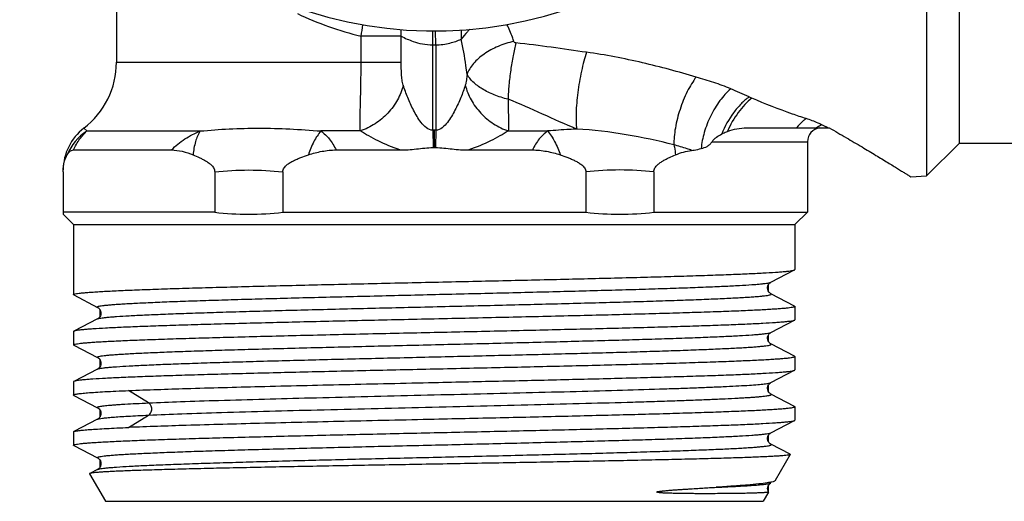
# Model space of a CAD drawing. Units: millimetres. Extents: x 0 to 297, y 0 to 210.
# Drawn here: x 67 to 103, y 27 to 44 of the extents above; entities that cross this region are included whole.
import ezdxf

# ---------------------------------------------------------------- set-up
doc = ezdxf.new("R2010")
doc.units = ezdxf.units.MM
doc.header["$LTSCALE"] = 16.335
doc.layers.get('0').update_dxf_attribs({"linetype": 'CONTINUOUS'})
for name, color, linetype in [('G3-4', 7, 'CONTINUOUS'), ('G3-4_2', 7, 'CONTINUOUS'), ('GEWINDE', 7, 'CONTINUOUS'), ('KOSMETIK', 7, 'CONTINUOUS')]:
    doc.layers.add(name, color=color, linetype=linetype)

msp = doc.modelspace()

# ---------------------------------------------------------------- linework, layer by layer
at = {"color": 7, "linetype": 'Continuous'}
for p, q in [((70.753, 45.587), (70.753, 42.946)), ((99.491, 38.806), (100.064, 38.836))]:
    msp.add_line(p, q, dxfattribs=at)
at = {"color": 9, "linetype": 'Continuous'}
for p, q in [((79.604, 42.946), (79.604, 43.89)), ((81.055, 43.89), (79.604, 43.89)), ((81.055, 42.946), (81.055, 43.89)), ((82.203, 43.575), (82.204, 44.076)), ((82.303, 43.575), (82.301, 44.076)), ((82.203, 40.487), (82.203, 43.575)), ((82.303, 43.575), (82.303, 40.487)), ((70.753, 42.946), (81.055, 42.946)), ((69.574, 40.562), (69.684, 40.461)), ((69.684, 40.461), (73.784, 40.461)), ((79.575, 40.461), (78.153, 40.461)), ((84.93, 40.461), (86.353, 40.461))]:
    msp.add_line(p, q, dxfattribs=at)
for centre, radius, start, end in [((82.39, 55.408), 11.85, 244.5657, 256.4013), ((71.167, 45.527), 8.594, 349.0202, 351.8175), ((78.966, 43.926), 2.09, 359.0178, 5.5868), ((85.73, 43.972), 2.508, 176.8275, 184.3576), ((82.253, 59.075), 15.5, 269.8152, 270.1848), ((86.892, 27.261), 15.934, 64.9263, 67.5521), ((95.14, 44.89), 3.53, 244.9289, 246.7339), ((82.25, 32.489), 7.999, 89.9781, 90.3362), ((82.256, 32.37), 8.117, 89.6664, 90.0193)]:
    msp.add_arc(centre, radius, start, end, dxfattribs=at)
at = {"color": 7, "linetype": 'Continuous'}
for centre, radius, start, end in [((67.753, 42.946), 3, 307.3832, 360), ((70.728, 39.052), 1.9, 127.3832, 180)]:
    msp.add_arc(centre, radius, start, end, dxfattribs=at)
at = {"color": 9, "linetype": 'Continuous'}
for points, knots in [([(85.133, 43.695), (85.116, 43.747), (85.044, 43.957), (84.957, 44.162), (84.883, 44.312)], [0, 0, 0, 0, 0.245069, 1, 1, 1, 1]), ([(81.055, 43.89), (81.193, 43.815), (81.443, 43.703), (81.831, 43.6), (82.075, 43.576), (82.203, 43.575)], [0, 0, 0, 0, 0.390962, 0.680228, 1, 1, 1, 1]), ([(83.538, 44.135), (83.508, 44.106), (83.398, 43.996), (83.296, 43.876), (83.229, 43.781)], [0, 0, 0, 0, 0.261624, 1, 1, 1, 1]), ([(82.303, 43.575), (82.477, 43.577), (82.796, 43.618), (83.097, 43.723), (83.229, 43.781)], [0, 0, 0, 0, 0.54766, 1, 1, 1, 1]), ([(83.437, 42.506), (83.425, 42.613), (83.373, 43.04), (83.299, 43.465), (83.229, 43.781)], [0, 0, 0, 0, 0.248667, 1, 1, 1, 1]), ([(85.133, 43.695), (84.938, 43.655), (84.562, 43.54), (84.062, 43.27), (83.669, 42.93), (83.49, 42.651), (83.437, 42.51)], [0, 0, 0, 0, 0.278289, 0.546195, 0.789372, 1, 1, 1, 1]), ([(85.205, 43.647), (85.166, 43.494), (85.095, 43.167), (85.012, 42.657), (84.951, 42.132), (84.927, 41.78), (84.92, 41.609)], [0, 0, 0, 0, 0.230175, 0.487282, 0.750894, 1, 1, 1, 1]), ([(85.205, 43.647), (85.189, 43.649), (85.158, 43.656), (85.137, 43.682), (85.133, 43.695)], [0, 0, 0, 0, 0.535755, 1, 1, 1, 1]), ([(87.762, 43.306), (87.337, 43.364), (86.486, 43.49), (85.633, 43.601), (85.205, 43.647)], [0, 0, 0, 0, 0.499247, 1, 1, 1, 1]), ([(87.762, 43.306), (87.727, 43.201), (87.66, 42.975), (87.544, 42.491), (87.437, 41.865), (87.382, 41.25), (87.379, 40.81), (87.393, 40.618), (87.405, 40.532)], [0, 0, 0, 0, 0.118532, 0.250279, 0.53073, 0.794982, 0.907247, 1, 1, 1, 1]), ([(91.728, 42.411), (91.084, 42.598), (89.776, 42.957), (88.442, 43.213), (87.762, 43.306)], [0, 0, 0, 0, 0.494041, 1, 1, 1, 1]), ([(79.575, 40.461), (79.568, 40.619), (79.57, 40.977), (79.585, 41.562), (79.6, 42.232), (79.604, 42.703), (79.604, 42.946)], [0, 0, 0, 0, 0.191137, 0.431503, 0.706735, 1, 1, 1, 1]), ([(81.13, 42.117), (81.11, 42.18), (81.086, 42.313), (81.06, 42.59), (81.055, 42.803), (81.055, 42.946)], [0, 0, 0, 0, 0.235152, 0.48512, 1, 1, 1, 1]), ([(83.437, 42.506), (83.432, 42.439), (83.422, 42.339), (83.4, 42.209), (83.386, 42.147), (83.376, 42.117)], [0, 0, 0, 0, 0.514395, 0.763022, 1, 1, 1, 1]), ([(84.92, 41.609), (84.751, 41.649), (84.429, 41.749), (84, 41.959), (83.661, 42.208), (83.493, 42.408), (83.437, 42.51)], [0, 0, 0, 0, 0.294075, 0.566079, 0.803819, 1, 1, 1, 1]), ([(91.728, 42.412), (91.668, 42.334), (91.554, 42.162), (91.343, 41.778), (91.129, 41.247), (90.987, 40.693), (90.929, 40.261), (90.921, 40.057), (90.923, 39.96)], [0, 0, 0, 0, 0.112335, 0.235854, 0.501534, 0.766403, 0.888949, 1, 1, 1, 1]), ([(92.976, 41.987), (92.776, 42.07), (92.362, 42.22), (91.942, 42.349), (91.728, 42.411)], [0, 0, 0, 0, 0.493227, 1, 1, 1, 1]), ([(81.13, 42.117), (81.086, 41.933), (80.94, 41.569), (80.647, 41.172), (80.356, 40.897), (80.034, 40.658), (79.763, 40.525), (79.575, 40.461)], [0, 0, 0, 0, 0.240255, 0.492107, 0.620348, 0.748528, 1, 1, 1, 1]), ([(82.203, 40.487), (82.031, 40.484), (81.81, 40.705), (81.627, 40.984), (81.501, 41.211), (81.392, 41.438), (81.262, 41.738), (81.178, 41.966), (81.13, 42.117)], [0, 0, 0, 0, 0.255801, 0.385157, 0.512934, 0.638867, 0.762522, 1, 1, 1, 1]), ([(83.376, 42.117), (83.328, 41.966), (83.244, 41.738), (83.114, 41.438), (83.004, 41.211), (82.878, 40.984), (82.695, 40.705), (82.474, 40.484), (82.303, 40.487)], [0, 0, 0, 0, 0.237523, 0.361189, 0.487129, 0.614917, 0.744281, 1, 1, 1, 1]), ([(83.376, 42.117), (83.419, 41.933), (83.565, 41.569), (83.858, 41.172), (84.15, 40.897), (84.471, 40.658), (84.743, 40.525), (84.93, 40.461)], [0, 0, 0, 0, 0.240256, 0.492108, 0.620349, 0.748528, 1, 1, 1, 1]), ([(84.92, 41.609), (84.925, 41.396), (84.934, 41.091), (84.937, 40.708), (84.934, 40.539), (84.93, 40.461)], [0, 0, 0, 0, 0.55873, 0.796, 1, 1, 1, 1]), ([(87.405, 40.532), (86.987, 40.7), (86.166, 41.075), (85.343, 41.449), (84.92, 41.609)], [0, 0, 0, 0, 0.499009, 1, 1, 1, 1]), ([(95.707, 40.908), (95.54, 40.961), (94.878, 41.184), (94.227, 41.441), (93.746, 41.647)], [0, 0, 0, 0, 0.250505, 1, 1, 1, 1]), ([(96.272, 40.685), (96.228, 40.706), (96.044, 40.79), (95.854, 40.86), (95.707, 40.908)], [0, 0, 0, 0, 0.239287, 1, 1, 1, 1]), ([(73.784, 40.461), (74.133, 40.493), (74.843, 40.545), (75.923, 40.571), (77.03, 40.543), (77.776, 40.492), (78.153, 40.461)], [0, 0, 0, 0, 0.240468, 0.487453, 0.740802, 1, 1, 1, 1]), ([(87.405, 40.532), (87.317, 40.527), (86.967, 40.508), (86.616, 40.483), (86.353, 40.461)], [0, 0, 0, 0, 0.24815, 1, 1, 1, 1]), ([(90.923, 39.96), (90.352, 40.102), (89.19, 40.359), (88.005, 40.498), (87.405, 40.532)], [0, 0, 0, 0, 0.494343, 1, 1, 1, 1])]:
    msp.add_open_spline(points, degree=3, knots=knots, dxfattribs=at)
at = {"layer": 'G3-4', "color": 7, "linetype": 'Continuous'}
for p, q in [((101.253, 40.025), (101.253, 66.125)), ((100.064, 62.577), (100.064, 38.836)), ((100.064, 38.836), (101.253, 40.025)), ((101.253, 40.025), (103.753, 40.025))]:
    msp.add_line(p, q, dxfattribs=at)
at = {"layer": 'G3-4_2', "color": 9, "linetype": 'Continuous'}
for p, q in [((82.203, 40.487), (82.207, 39.863)), ((82.253, 40.487), (82.253, 39.863)), ((82.303, 40.487), (82.299, 39.863)), ((92.301, 40.075), (95.753, 40.075))]:
    msp.add_line(p, q, dxfattribs=at)
at = {"layer": 'G3-4_2', "color": 7, "linetype": 'Continuous'}
for p, q in [((93.553, 40.575), (96.543, 40.575)), ((95.753, 40.075), (95.753, 37.525)), ((69.199, 39.775), (72.746, 39.775)), ((78.703, 39.775), (81.004, 39.775)), ((83.501, 39.775), (85.803, 39.775)), ((68.828, 38.987), (68.828, 37.45)), ((74.31, 38.987), (74.31, 37.525)), ((76.771, 38.987), (76.771, 37.525)), ((87.735, 38.987), (87.735, 37.525)), ((90.196, 38.987), (90.196, 37.525)), ((68.82, 37.458), (69.203, 37.075)), ((74.31, 37.525), (68.828, 37.525)), ((76.771, 37.525), (87.735, 37.525)), ((90.196, 37.525), (95.753, 37.525)), ((95.753, 37.525), (95.303, 37.075)), ((69.203, 37.075), (69.203, 34.545)), ((69.203, 37.075), (95.303, 37.075)), ((95.303, 37.075), (95.303, 35.452)), ((95.303, 34.117), (95.303, 33.638)), ((69.203, 33.21), (69.203, 32.731)), ((95.303, 32.303), (95.303, 31.824)), ((69.203, 31.396), (69.203, 30.917)), ((95.303, 30.489), (95.303, 30.01)), ((69.203, 29.582), (69.203, 29.103)), ((95.129, 28.766), (94.584, 27.822)), ((69.779, 28.068), (70.353, 27.075)), ((70.353, 27.075), (94.153, 27.075)), ((94.344, 27.407), (94.153, 27.075))]:
    msp.add_line(p, q, dxfattribs=at)
at = {"layer": 'G3-4_2', "color": 9, "linetype": 'Continuous'}
for centre, radius, start, end in [((90.331, 28.235), 13.795, 63.6179, 64.4888), ((70.713, 38.879), 1.887, 123.0436, 157.5381), ((90.383, 28.341), 13.677, 63.4456, 63.6178)]:
    msp.add_arc(centre, radius, start, end, dxfattribs=at)
at = {"layer": 'G3-4_2', "color": 7, "linetype": 'Continuous'}
for centre, radius, start, end in [((96.253, 40.075), 0.5, 96, 180), ((82.257, 50.981), 11.118, 269.7391, 269.9768), ((82.249, 50.904), 11.042, 270.0224, 270.2616), ((75.54, 47.585), 10.135, 263.0256, 276.9744), ((88.965, 47.585), 10.135, 263.0256, 276.9744)]:
    msp.add_arc(centre, radius, start, end, dxfattribs=at)
at = {"layer": 'G3-4_2', "color": 9, "linetype": 'Continuous'}
for points, knots in [([(92.976, 41.987), (92.831, 41.86), (92.56, 41.553), (92.239, 41.018), (92.007, 40.432), (91.924, 40.024), (91.908, 39.826)], [0, 0, 0, 0, 0.235225, 0.495206, 0.75772, 1, 1, 1, 1]), ([(93.644, 41.693), (93.539, 41.617), (93.336, 41.439), (92.973, 41.009), (92.761, 40.626), (92.654, 40.354)], [0, 0, 0, 0, 0.230328, 0.47973, 1, 1, 1, 1]), ([(93.746, 41.647), (93.655, 41.578), (93.478, 41.416), (93.156, 41.029), (92.963, 40.688), (92.859, 40.446)], [0, 0, 0, 0, 0.228321, 0.475944, 1, 1, 1, 1]), ([(95.703, 40.909), (95.673, 40.886), (95.549, 40.786), (95.439, 40.669), (95.362, 40.575)], [0, 0, 0, 0, 0.235098, 1, 1, 1, 1]), ([(96.271, 40.686), (96.255, 40.678), (96.189, 40.644), (96.125, 40.606), (96.078, 40.575)], [0, 0, 0, 0, 0.24524, 1, 1, 1, 1]), ([(69.199, 39.775), (69.263, 39.914), (69.406, 40.159), (69.591, 40.374), (69.684, 40.461)], [0, 0, 0, 0, 0.544813, 1, 1, 1, 1]), ([(72.746, 39.775), (72.819, 39.849), (72.973, 39.991), (73.31, 40.238), (73.592, 40.381), (73.784, 40.461)], [0, 0, 0, 0, 0.250242, 0.500493, 1, 1, 1, 1]), ([(73.784, 40.461), (73.709, 40.346), (73.592, 40.062), (73.541, 39.763), (73.526, 39.6)], [0, 0, 0, 0, 0.455924, 1, 1, 1, 1]), ([(78.153, 40.461), (78.052, 40.347), (77.873, 40.07), (77.75, 39.766), (77.696, 39.6)], [0, 0, 0, 0, 0.464556, 1, 1, 1, 1]), ([(78.153, 40.461), (78.264, 40.378), (78.422, 40.228), (78.591, 39.985), (78.666, 39.847), (78.703, 39.775)], [0, 0, 0, 0, 0.470196, 0.725879, 1, 1, 1, 1]), ([(81.004, 39.775), (80.737, 39.867), (80.358, 40.03), (79.889, 40.275), (79.675, 40.399), (79.575, 40.461)], [0, 0, 0, 0, 0.533611, 0.778185, 1, 1, 1, 1]), ([(84.93, 40.461), (84.831, 40.399), (84.617, 40.275), (84.148, 40.03), (83.768, 39.867), (83.501, 39.775)], [0, 0, 0, 0, 0.221862, 0.466419, 1, 1, 1, 1]), ([(86.353, 40.461), (86.241, 40.378), (86.084, 40.228), (85.914, 39.985), (85.839, 39.847), (85.802, 39.775)], [0, 0, 0, 0, 0.470196, 0.725879, 1, 1, 1, 1]), ([(86.353, 40.461), (86.453, 40.347), (86.633, 40.07), (86.756, 39.766), (86.81, 39.6)], [0, 0, 0, 0, 0.464556, 1, 1, 1, 1]), ([(91.561, 39.761), (91.509, 39.781), (91.299, 39.856), (91.085, 39.918), (90.923, 39.96)], [0, 0, 0, 0, 0.248683, 1, 1, 1, 1]), ([(90.923, 39.96), (90.929, 39.931), (90.955, 39.813), (90.971, 39.692), (90.98, 39.6)], [0, 0, 0, 0, 0.240797, 1, 1, 1, 1]), ([(74.31, 38.987), (74.718, 39.029), (75.54, 39.075), (76.362, 39.029), (76.771, 38.987)], [0, 0, 0, 0, 0.499994, 1, 1, 1, 1]), ([(90.196, 38.987), (89.787, 39.029), (88.965, 39.075), (88.143, 39.029), (87.735, 38.987)], [0, 0, 0, 0, 0.499994, 1, 1, 1, 1])]:
    msp.add_open_spline(points, degree=3, knots=knots, dxfattribs=at)
at = {"layer": 'G3-4_2', "color": 7, "linetype": 'Continuous'}
for points, knots in [([(92.301, 40.075), (92.321, 40.108), (92.371, 40.165), (92.488, 40.261), (92.586, 40.32), (92.654, 40.354)], [0, 0, 0, 0, 0.249759, 0.498271, 1, 1, 1, 1]), ([(92.654, 40.354), (92.67, 40.363), (92.738, 40.396), (92.806, 40.426), (92.859, 40.446)], [0, 0, 0, 0, 0.247033, 1, 1, 1, 1]), ([(96.543, 40.575), (96.751, 40.457), (97.147, 40.228), (97.71, 39.896), (98.21, 39.595), (98.584, 39.368), (98.845, 39.208), (99.009, 39.106), (99.151, 39.018), (99.269, 38.945), (99.362, 38.888), (99.423, 38.849), (99.459, 38.827), (99.475, 38.816), (99.486, 38.81), (99.49, 38.807), (99.491, 38.806)], [0, 0, 0, 0, 0.208168, 0.399295, 0.570219, 0.717492, 0.781136, 0.837491, 0.886088, 0.92652, 0.958415, 0.981421, 0.989522, 0.995331, 0.99883, 1, 1, 1, 1]), ([(91.913, 39.827), (91.986, 39.844), (92.096, 39.882), (92.226, 39.973), (92.279, 40.038), (92.301, 40.075)], [0, 0, 0, 0, 0.4761, 0.726501, 1, 1, 1, 1]), ([(68.828, 38.987), (68.828, 39.121), (68.85, 39.335), (68.931, 39.533), (68.969, 39.6)], [0, 0, 0, 0, 0.634874, 1, 1, 1, 1]), ([(68.969, 39.6), (68.984, 39.625), (69.014, 39.671), (69.069, 39.727), (69.13, 39.765), (69.176, 39.775), (69.199, 39.775)], [0, 0, 0, 0, 0.287758, 0.54437, 0.777041, 1, 1, 1, 1]), ([(72.746, 39.775), (72.876, 39.775), (73.144, 39.736), (73.399, 39.652), (73.526, 39.6)], [0, 0, 0, 0, 0.486656, 1, 1, 1, 1]), ([(73.526, 39.6), (73.601, 39.57), (73.713, 39.521), (73.86, 39.448), (73.971, 39.387), (74.079, 39.318), (74.165, 39.25), (74.228, 39.186), (74.27, 39.129), (74.302, 39.062), (74.31, 39.012), (74.31, 38.987)], [0, 0, 0, 0, 0.233711, 0.352901, 0.473917, 0.597212, 0.723802, 0.789094, 0.856541, 0.926923, 1, 1, 1, 1]), ([(76.771, 38.987), (76.771, 39.013), (76.781, 39.063), (76.816, 39.13), (76.864, 39.186), (76.936, 39.251), (77.036, 39.319), (77.162, 39.388), (77.292, 39.449), (77.469, 39.522), (77.605, 39.57), (77.696, 39.6)], [0, 0, 0, 0, 0.065703, 0.130308, 0.193759, 0.256416, 0.380607, 0.504294, 0.627921, 0.75169, 1, 1, 1, 1]), ([(77.696, 39.6), (77.858, 39.653), (78.19, 39.739), (78.532, 39.775), (78.703, 39.775)], [0, 0, 0, 0, 0.497639, 1, 1, 1, 1]), ([(81.004, 39.775), (81.105, 39.775), (81.306, 39.781), (81.606, 39.81), (81.905, 39.848), (82.106, 39.863), (82.207, 39.863)], [0, 0, 0, 0, 0.249566, 0.499424, 0.749705, 1, 1, 1, 1]), ([(82.299, 39.863), (82.4, 39.863), (82.601, 39.848), (82.9, 39.81), (83.2, 39.781), (83.401, 39.775), (83.501, 39.775)], [0, 0, 0, 0, 0.250295, 0.500577, 0.750434, 1, 1, 1, 1]), ([(85.803, 39.775), (85.974, 39.775), (86.316, 39.739), (86.648, 39.653), (86.81, 39.6)], [0, 0, 0, 0, 0.502361, 1, 1, 1, 1]), ([(86.81, 39.6), (86.901, 39.57), (87.036, 39.522), (87.213, 39.449), (87.343, 39.388), (87.469, 39.319), (87.569, 39.251), (87.641, 39.186), (87.69, 39.13), (87.725, 39.063), (87.735, 39.013), (87.735, 38.987)], [0, 0, 0, 0, 0.248232, 0.371963, 0.495551, 0.619211, 0.743362, 0.806041, 0.869519, 0.934284, 1, 1, 1, 1]), ([(90.196, 38.987), (90.196, 39.012), (90.204, 39.062), (90.235, 39.129), (90.278, 39.186), (90.341, 39.25), (90.427, 39.318), (90.535, 39.387), (90.645, 39.448), (90.793, 39.521), (90.905, 39.57), (90.98, 39.6)], [0, 0, 0, 0, 0.073086, 0.143492, 0.210926, 0.276214, 0.4028, 0.526094, 0.647107, 0.766295, 1, 1, 1, 1]), ([(90.98, 39.6), (91.075, 39.639), (91.265, 39.705), (91.463, 39.748), (91.561, 39.761)], [0, 0, 0, 0, 0.509898, 1, 1, 1, 1]), ([(91.561, 39.761), (91.591, 39.765), (91.709, 39.782), (91.826, 39.805), (91.913, 39.827)], [0, 0, 0, 0, 0.252508, 1, 1, 1, 1])]:
    msp.add_open_spline(points, degree=3, knots=knots, dxfattribs=at)
msp.add_open_spline([(92.859, 40.446), (93.078, 40.532), (93.318, 40.575), (93.553, 40.575)], degree=3, dxfattribs=at)
at = {"layer": 'GEWINDE', "color": 7, "linetype": 'Continuous'}
for p, q in [((94.433, 34.992), (95.291, 35.44)), ((95.291, 34.13), (94.433, 34.577)), ((69.215, 34.533), (70.073, 34.085)), ((70.073, 33.67), (69.215, 33.223)), ((94.433, 33.178), (95.291, 33.626)), ((69.215, 32.719), (70.073, 32.271)), ((95.291, 32.316), (94.433, 32.763)), ((70.073, 31.856), (69.215, 31.409)), ((94.433, 31.364), (95.291, 31.812)), ((69.215, 30.905), (69.203, 30.917)), ((69.215, 30.905), (70.073, 30.457)), ((95.291, 30.502), (94.433, 30.949)), ((70.073, 30.042), (69.215, 29.595)), ((94.433, 29.55), (95.291, 29.998)), ((69.203, 29.582), (69.215, 29.595)), ((69.215, 29.091), (70.073, 28.643)), ((95.123, 28.775), (94.433, 29.135)), ((95.123, 28.775), (95.129, 28.766)), ((70.073, 28.228), (69.786, 28.078)), ((94.433, 27.736), (94.433, 27.736))]:
    msp.add_line(p, q, dxfattribs=at)
at = {"layer": 'GEWINDE', "color": 9, "linetype": 'Continuous'}
for p, q in [((71.919, 30.632), (71.192, 31.078)), ((71.192, 29.744), (71.919, 30.19))]:
    msp.add_line(p, q, dxfattribs=at)
at = {"layer": 'GEWINDE', "color": 7, "linetype": 'Continuous'}
for points in [[(94.433, 34.577), (94.423, 34.582), (94.409, 34.592), (94.392, 34.606), (94.372, 34.626), (94.352, 34.652), (94.333, 34.687), (94.318, 34.73), (94.312, 34.775), (94.314, 34.82), (94.326, 34.864), (94.343, 34.902), (94.362, 34.931), (94.383, 34.955), (94.401, 34.972), (94.416, 34.982), (94.427, 34.989), (94.433, 34.992)], [(70.073, 34.085), (70.081, 34.081), (70.092, 34.074), (70.106, 34.063), (70.125, 34.045), (70.145, 34.022), (70.165, 33.992), (70.181, 33.954), (70.192, 33.91), (70.194, 33.865), (70.187, 33.821), (70.172, 33.778), (70.153, 33.744), (70.133, 33.718), (70.113, 33.698), (70.096, 33.684), (70.083, 33.675), (70.072, 33.67)], [(94.433, 32.763), (94.423, 32.768), (94.409, 32.778), (94.392, 32.792), (94.372, 32.812), (94.352, 32.838), (94.333, 32.873), (94.318, 32.916), (94.312, 32.961), (94.314, 33.006), (94.326, 33.05), (94.343, 33.088), (94.362, 33.117), (94.383, 33.141), (94.401, 33.158), (94.416, 33.168), (94.427, 33.175), (94.433, 33.178)], [(70.073, 32.271), (70.079, 32.268), (70.09, 32.261), (70.104, 32.251), (70.123, 32.234), (70.143, 32.21), (70.163, 32.181), (70.18, 32.143), (70.192, 32.099), (70.194, 32.054), (70.188, 32.009), (70.173, 31.966), (70.154, 31.931), (70.134, 31.905), (70.114, 31.885), (70.097, 31.871), (70.083, 31.861), (70.072, 31.856)], [(94.433, 30.949), (94.423, 30.954), (94.409, 30.964), (94.392, 30.978), (94.372, 30.998), (94.352, 31.024), (94.333, 31.059), (94.318, 31.102), (94.312, 31.147), (94.314, 31.192), (94.326, 31.236), (94.343, 31.274), (94.362, 31.303), (94.383, 31.327), (94.401, 31.344), (94.416, 31.354), (94.427, 31.361), (94.433, 31.364)], [(70.073, 30.457), (70.083, 30.452), (70.095, 30.444), (70.11, 30.431), (70.13, 30.412), (70.151, 30.385), (70.171, 30.352), (70.186, 30.31), (70.194, 30.263), (70.192, 30.216), (70.181, 30.172), (70.163, 30.132), (70.142, 30.101), (70.123, 30.079), (70.106, 30.064), (70.092, 30.053), (70.081, 30.046), (70.073, 30.042)], [(94.433, 29.135), (94.43, 29.136), (94.422, 29.141), (94.411, 29.148), (94.397, 29.159), (94.38, 29.175), (94.361, 29.198), (94.34, 29.231), (94.322, 29.274), (94.313, 29.32), (94.313, 29.368), (94.324, 29.417), (94.342, 29.457), (94.361, 29.488), (94.381, 29.511), (94.4, 29.528), (94.414, 29.539), (94.424, 29.545), (94.433, 29.55)], [(70.073, 28.643), (70.078, 28.641), (70.087, 28.635), (70.1, 28.626), (70.116, 28.613), (70.134, 28.594), (70.154, 28.568), (70.173, 28.533), (70.188, 28.489), (70.194, 28.443), (70.191, 28.396), (70.178, 28.349), (70.158, 28.311), (70.138, 28.282), (70.118, 28.26), (70.099, 28.245), (70.085, 28.235), (70.076, 28.229), (70.073, 28.228)], [(94.344, 27.409), (94.329, 27.441), (94.315, 27.488), (94.311, 27.535), (94.318, 27.581), (94.332, 27.624), (94.352, 27.66), (94.371, 27.686), (94.389, 27.705), (94.406, 27.719), (94.419, 27.728), (94.428, 27.734), (94.433, 27.736)]]:
    msp.add_lwpolyline(points, dxfattribs=at)
msp.add_arc((82.253, 59.075), 15, 46.9904, 46.4527, dxfattribs=at)
for points, knots in [([(82.253, 34.998), (83.079, 35.017), (84.701, 35.052), (87.06, 35.107), (88.93, 35.153), (90.318, 35.19), (91.255, 35.218), (92.11, 35.245), (92.875, 35.272), (93.543, 35.299), (94.108, 35.326), (94.513, 35.35), (94.781, 35.37), (94.939, 35.383), (95.069, 35.397), (95.169, 35.41), (95.24, 35.423), (95.278, 35.433), (95.291, 35.44)], [0, 0, 0, 0, 0.189928, 0.372938, 0.542393, 0.620082, 0.692122, 0.75786, 0.816693, 0.868088, 0.91158, 0.946773, 0.96116, 0.973362, 0.983354, 0.991123, 0.996663, 1, 1, 1, 1]), ([(95.291, 35.44), (95.293, 35.441), (95.298, 35.443), (95.303, 35.448), (95.303, 35.452)], [0, 0, 0, 0, 0.345604, 1, 1, 1, 1]), ([(69.203, 34.545), (69.203, 34.548), (69.208, 34.554), (69.229, 34.564), (69.276, 34.576), (69.354, 34.59), (69.464, 34.603), (69.604, 34.617), (69.775, 34.631), (69.976, 34.645), (70.206, 34.659), (70.466, 34.673), (70.868, 34.693), (71.437, 34.717), (72.198, 34.745), (73.055, 34.773), (74.001, 34.801), (75.026, 34.829), (76.121, 34.857), (77.689, 34.896), (79.74, 34.943), (81.404, 34.98), (82.253, 34.998)], [0, 0, 0, 0, 0.000621, 0.001674, 0.005443, 0.011545, 0.019997, 0.030793, 0.043914, 0.05933, 0.077004, 0.096899, 0.118967, 0.169398, 0.227822, 0.293673, 0.36632, 0.445063, 0.529145, 0.617762, 0.805132, 1, 1, 1, 1]), ([(69.215, 34.533), (69.213, 34.534), (69.208, 34.536), (69.203, 34.541), (69.203, 34.545)], [0, 0, 0, 0, 0.346023, 1, 1, 1, 1]), ([(95.303, 34.117), (95.303, 34.115), (95.298, 34.108), (95.277, 34.098), (95.23, 34.086), (95.152, 34.073), (95.042, 34.059), (94.902, 34.045), (94.731, 34.031), (94.53, 34.017), (94.3, 34.003), (94.04, 33.989), (93.638, 33.969), (93.068, 33.945), (92.308, 33.917), (91.451, 33.889), (90.505, 33.861), (89.479, 33.833), (88.385, 33.805), (86.817, 33.767), (84.766, 33.719), (83.102, 33.683), (82.253, 33.664)], [0, 0, 0, 0, 0.000621, 0.001674, 0.005443, 0.011545, 0.019997, 0.030792, 0.043913, 0.059329, 0.077003, 0.096898, 0.118965, 0.169396, 0.22782, 0.293671, 0.366317, 0.445059, 0.529141, 0.617759, 0.805131, 1, 1, 1, 1]), ([(95.291, 34.13), (95.293, 34.129), (95.298, 34.126), (95.303, 34.121), (95.303, 34.117)], [0, 0, 0, 0, 0.346024, 1, 1, 1, 1]), ([(82.253, 33.664), (81.427, 33.646), (79.805, 33.61), (77.446, 33.556), (75.576, 33.509), (74.188, 33.472), (73.251, 33.444), (72.396, 33.417), (71.631, 33.39), (70.963, 33.363), (70.397, 33.336), (69.993, 33.312), (69.725, 33.293), (69.567, 33.279), (69.437, 33.266), (69.336, 33.253), (69.265, 33.239), (69.228, 33.229), (69.215, 33.223)], [0, 0, 0, 0, 0.189928, 0.372936, 0.542389, 0.620079, 0.69212, 0.757857, 0.816692, 0.868087, 0.911579, 0.946772, 0.961159, 0.973362, 0.983354, 0.991122, 0.996663, 1, 1, 1, 1]), ([(82.253, 33.184), (83.079, 33.203), (84.701, 33.238), (87.06, 33.293), (88.93, 33.339), (90.318, 33.376), (91.255, 33.404), (92.11, 33.431), (92.875, 33.458), (93.543, 33.485), (94.108, 33.512), (94.513, 33.536), (94.781, 33.556), (94.939, 33.569), (95.069, 33.583), (95.169, 33.596), (95.24, 33.609), (95.278, 33.619), (95.291, 33.626)], [0, 0, 0, 0, 0.189926, 0.372933, 0.542389, 0.62008, 0.69212, 0.757857, 0.816691, 0.868085, 0.911577, 0.94677, 0.961157, 0.97336, 0.983353, 0.991122, 0.996663, 1, 1, 1, 1]), ([(95.291, 33.626), (95.293, 33.627), (95.298, 33.629), (95.303, 33.634), (95.303, 33.638)], [0, 0, 0, 0, 0.345809, 1, 1, 1, 1]), ([(69.215, 33.223), (69.213, 33.222), (69.208, 33.219), (69.203, 33.214), (69.203, 33.21)], [0, 0, 0, 0, 0.345599, 1, 1, 1, 1]), ([(69.203, 32.731), (69.203, 32.734), (69.208, 32.74), (69.229, 32.75), (69.276, 32.762), (69.354, 32.775), (69.464, 32.789), (69.604, 32.803), (69.775, 32.817), (69.975, 32.831), (70.206, 32.845), (70.465, 32.859), (70.867, 32.879), (71.437, 32.903), (72.197, 32.931), (73.054, 32.959), (74, 32.987), (75.026, 33.015), (76.121, 33.043), (77.689, 33.082), (79.739, 33.129), (81.404, 33.166), (82.253, 33.184)], [0, 0, 0, 0, 0.000619, 0.00167, 0.005431, 0.011527, 0.019974, 0.030764, 0.04388, 0.059292, 0.076962, 0.096854, 0.118918, 0.169345, 0.227765, 0.293614, 0.36626, 0.445006, 0.529094, 0.61772, 0.805112, 1, 1, 1, 1]), ([(69.215, 32.719), (69.213, 32.72), (69.208, 32.722), (69.203, 32.727), (69.203, 32.731)], [0, 0, 0, 0, 0.345638, 1, 1, 1, 1]), ([(95.303, 32.303), (95.303, 32.301), (95.298, 32.294), (95.277, 32.284), (95.23, 32.272), (95.152, 32.259), (95.042, 32.245), (94.902, 32.231), (94.731, 32.217), (94.53, 32.203), (94.3, 32.189), (94.04, 32.175), (93.639, 32.155), (93.069, 32.131), (92.308, 32.103), (91.451, 32.075), (90.505, 32.047), (89.48, 32.019), (88.385, 31.991), (86.817, 31.953), (84.766, 31.905), (83.102, 31.869), (82.253, 31.85)], [0, 0, 0, 0, 0.00062, 0.001672, 0.005437, 0.011536, 0.019986, 0.030779, 0.043898, 0.059312, 0.076984, 0.096877, 0.118943, 0.169372, 0.227794, 0.293645, 0.366293, 0.445038, 0.529124, 0.617746, 0.805123, 1, 1, 1, 1]), ([(95.291, 32.316), (95.293, 32.315), (95.298, 32.312), (95.303, 32.307), (95.303, 32.303)], [0, 0, 0, 0, 0.345811, 1, 1, 1, 1]), ([(82.253, 31.85), (81.427, 31.832), (79.805, 31.796), (77.446, 31.742), (75.575, 31.695), (74.187, 31.658), (73.251, 31.63), (72.396, 31.603), (71.631, 31.576), (70.963, 31.549), (70.397, 31.522), (69.993, 31.498), (69.725, 31.479), (69.567, 31.465), (69.437, 31.452), (69.336, 31.439), (69.265, 31.425), (69.228, 31.415), (69.215, 31.409)], [0, 0, 0, 0, 0.189929, 0.372942, 0.5424, 0.620088, 0.692126, 0.757862, 0.816694, 0.868088, 0.911579, 0.946772, 0.961159, 0.973361, 0.983354, 0.991122, 0.996663, 1, 1, 1, 1]), ([(82.253, 31.37), (83.079, 31.389), (84.701, 31.424), (87.06, 31.479), (88.93, 31.525), (90.318, 31.562), (91.255, 31.59), (92.11, 31.617), (92.875, 31.644), (93.543, 31.671), (94.108, 31.698), (94.513, 31.722), (94.781, 31.742), (94.939, 31.755), (95.069, 31.769), (95.169, 31.782), (95.24, 31.795), (95.278, 31.805), (95.291, 31.812)], [0, 0, 0, 0, 0.18993, 0.372943, 0.542401, 0.62009, 0.692128, 0.757863, 0.816693, 0.868086, 0.911578, 0.946771, 0.961158, 0.973361, 0.983353, 0.991122, 0.996663, 1, 1, 1, 1]), ([(95.291, 31.812), (95.293, 31.813), (95.298, 31.815), (95.303, 31.82), (95.303, 31.824)], [0, 0, 0, 0, 0.345992, 1, 1, 1, 1]), ([(69.215, 31.409), (69.213, 31.408), (69.208, 31.405), (69.203, 31.4), (69.203, 31.396)], [0, 0, 0, 0, 0.345993, 1, 1, 1, 1]), ([(71.192, 31.078), (71.887, 31.107), (73.466, 31.16), (76.065, 31.229), (79.057, 31.3), (81.165, 31.346), (82.253, 31.37)], [0, 0, 0, 0, 0.188476, 0.428514, 0.704877, 1, 1, 1, 1]), ([(69.203, 30.917), (69.203, 30.921), (69.215, 30.931), (69.239, 30.939), (69.28, 30.949), (69.335, 30.958), (69.407, 30.968), (69.533, 30.983), (69.73, 31), (70.012, 31.02), (70.354, 31.04), (70.754, 31.059), (71.04, 31.072), (71.192, 31.078)], [0, 0, 0, 0, 0.00642, 0.01938, 0.039905, 0.068177, 0.104226, 0.148045, 0.258869, 0.400207, 0.571462, 0.771792, 1, 1, 1, 1]), ([(95.303, 30.489), (95.303, 30.487), (95.298, 30.48), (95.277, 30.47), (95.23, 30.458), (95.152, 30.445), (95.042, 30.431), (94.902, 30.417), (94.731, 30.403), (94.53, 30.389), (94.3, 30.375), (94.041, 30.361), (93.639, 30.341), (93.069, 30.317), (92.309, 30.289), (91.451, 30.261), (90.506, 30.233), (89.48, 30.205), (88.385, 30.177), (86.817, 30.139), (84.766, 30.091), (83.102, 30.055), (82.253, 30.036)], [0, 0, 0, 0, 0.000619, 0.00167, 0.005431, 0.011527, 0.019974, 0.030764, 0.043881, 0.059293, 0.076964, 0.096855, 0.118919, 0.169345, 0.227765, 0.293613, 0.366258, 0.445004, 0.529093, 0.617719, 0.805111, 1, 1, 1, 1]), ([(95.291, 30.502), (95.293, 30.501), (95.298, 30.498), (95.303, 30.493), (95.303, 30.489)], [0, 0, 0, 0, 0.34563, 1, 1, 1, 1]), ([(82.253, 30.036), (81.165, 30.012), (79.057, 29.965), (76.065, 29.895), (73.466, 29.825), (71.886, 29.773), (71.192, 29.744)], [0, 0, 0, 0, 0.295123, 0.571487, 0.811525, 1, 1, 1, 1]), ([(82.253, 29.556), (83.079, 29.575), (84.701, 29.61), (87.06, 29.665), (88.93, 29.711), (90.318, 29.748), (91.255, 29.776), (92.11, 29.803), (92.875, 29.83), (93.543, 29.857), (94.108, 29.884), (94.513, 29.908), (94.781, 29.928), (94.939, 29.941), (95.069, 29.955), (95.169, 29.968), (95.24, 29.981), (95.278, 29.991), (95.291, 29.998)], [0, 0, 0, 0, 0.189928, 0.37294, 0.542396, 0.620084, 0.692124, 0.757861, 0.816694, 0.868089, 0.911581, 0.946773, 0.96116, 0.973362, 0.983354, 0.991122, 0.996663, 1, 1, 1, 1]), ([(95.291, 29.998), (95.293, 29.999), (95.298, 30.001), (95.303, 30.006), (95.303, 30.01)], [0, 0, 0, 0, 0.345732, 1, 1, 1, 1]), ([(69.215, 29.595), (69.222, 29.599), (69.243, 29.606), (69.282, 29.615), (69.334, 29.624), (69.43, 29.637), (69.583, 29.653), (69.806, 29.671), (70.082, 29.689), (70.408, 29.708), (70.784, 29.726), (71.051, 29.738), (71.192, 29.744)], [0, 0, 0, 0, 0.013302, 0.033159, 0.059687, 0.092914, 0.179432, 0.292509, 0.431719, 0.596579, 0.786329, 1, 1, 1, 1]), ([(69.203, 29.103), (69.203, 29.106), (69.208, 29.112), (69.229, 29.122), (69.276, 29.134), (69.354, 29.148), (69.464, 29.161), (69.604, 29.175), (69.775, 29.189), (69.976, 29.203), (70.206, 29.217), (70.466, 29.231), (70.868, 29.251), (71.437, 29.275), (72.198, 29.303), (73.055, 29.331), (74.001, 29.359), (75.026, 29.387), (76.121, 29.415), (77.689, 29.454), (79.74, 29.501), (81.404, 29.538), (82.253, 29.556)], [0, 0, 0, 0, 0.00062, 0.001674, 0.005443, 0.011543, 0.019995, 0.030793, 0.043913, 0.059327, 0.077003, 0.096898, 0.118963, 0.169397, 0.227819, 0.29367, 0.366318, 0.44506, 0.529144, 0.61776, 0.805131, 1, 1, 1, 1]), ([(69.215, 29.091), (69.213, 29.092), (69.208, 29.094), (69.203, 29.099), (69.203, 29.103)], [0, 0, 0, 0, 0.345827, 1, 1, 1, 1]), ([(95.129, 28.766), (95.128, 28.763), (95.12, 28.759), (95.105, 28.754), (95.083, 28.749), (95.038, 28.741), (94.963, 28.732), (94.851, 28.721), (94.708, 28.711), (94.536, 28.7), (94.335, 28.689), (94.105, 28.679), (93.846, 28.668), (93.447, 28.653), (92.883, 28.634), (92.132, 28.613), (91.286, 28.591), (90.354, 28.57), (89.345, 28.548), (88.268, 28.526), (86.728, 28.497), (84.717, 28.46), (83.084, 28.432), (82.253, 28.417)], [0, 0, 0, 0, 0.000683, 0.00189, 0.003663, 0.006015, 0.012467, 0.021249, 0.032346, 0.045738, 0.061396, 0.079282, 0.099357, 0.121577, 0.17223, 0.230768, 0.296632, 0.3692, 0.447775, 0.531608, 0.619897, 0.80637, 1, 1, 1, 1]), ([(82.253, 28.417), (81.459, 28.403), (79.9, 28.376), (77.634, 28.335), (75.84, 28.299), (74.509, 28.27), (73.613, 28.249), (72.795, 28.228), (72.065, 28.207), (71.428, 28.187), (70.959, 28.168), (70.634, 28.154), (70.431, 28.143), (70.255, 28.133), (70.106, 28.122), (69.986, 28.112), (69.894, 28.101), (69.835, 28.092), (69.802, 28.085), (69.79, 28.081), (69.786, 28.078)], [0, 0, 0, 0, 0.191062, 0.374894, 0.54489, 0.622746, 0.694879, 0.76063, 0.819392, 0.870623, 0.91385, 0.932332, 0.948669, 0.962825, 0.974765, 0.984462, 0.9919, 0.997072, 0.998812, 1, 1, 1, 1]), ([(69.786, 28.078), (69.784, 28.077), (69.779, 28.075), (69.779, 28.07), (69.779, 28.068)], [0, 0, 0, 0, 0.62021, 1, 1, 1, 1]), ([(94.561, 27.803), (94.544, 27.794), (94.5, 27.779), (94.455, 27.769), (94.427, 27.763)], [0, 0, 0, 0, 0.402249, 1, 1, 1, 1]), ([(94.584, 27.822), (94.583, 27.82), (94.577, 27.812), (94.568, 27.807), (94.561, 27.803)], [0, 0, 0, 0, 0.193359, 1, 1, 1, 1]), ([(90.297, 27.413), (90.3, 27.415), (90.307, 27.417), (90.32, 27.422), (90.337, 27.425), (90.357, 27.429), (90.383, 27.433), (90.415, 27.438), (90.454, 27.443), (90.492, 27.447), (90.543, 27.453), (90.605, 27.459), (90.68, 27.466), (90.778, 27.474), (90.899, 27.484), (91.042, 27.494), (91.183, 27.504), (91.321, 27.513), (91.499, 27.524), (91.716, 27.538), (91.969, 27.553), (92.211, 27.568), (92.369, 27.577), (92.446, 27.582)], [0, 0, 0, 0, 0.005204, 0.0101, 0.019626, 0.028953, 0.038166, 0.056373, 0.074375, 0.092224, 0.109945, 0.145059, 0.179787, 0.214164, 0.281934, 0.348454, 0.413758, 0.47786, 0.540762, 0.662955, 0.78028, 0.892658, 1, 1, 1, 1]), ([(94.301, 27.741), (94.199, 27.725), (93.959, 27.695), (93.546, 27.657), (93.03, 27.618), (92.651, 27.594), (92.446, 27.582)], [0, 0, 0, 0, 0.165917, 0.38919, 0.668141, 1, 1, 1, 1]), ([(94.427, 27.763), (94.418, 27.761), (94.376, 27.753), (94.334, 27.746), (94.301, 27.741)], [0, 0, 0, 0, 0.223871, 1, 1, 1, 1]), ([(94.344, 27.407), (94.343, 27.405), (94.335, 27.402), (94.32, 27.399), (94.297, 27.395), (94.266, 27.392), (94.226, 27.389), (94.156, 27.384), (94.049, 27.379), (93.896, 27.373), (93.711, 27.367), (93.494, 27.362), (93.145, 27.356), (92.755, 27.352), (92.327, 27.35), (92.031, 27.349), (91.78, 27.35), (91.582, 27.351), (91.378, 27.353), (91.169, 27.356), (90.99, 27.359), (90.845, 27.363), (90.734, 27.366), (90.641, 27.37), (90.566, 27.373), (90.509, 27.376), (90.454, 27.38), (90.393, 27.385), (90.355, 27.389), (90.286, 27.401), (90.297, 27.413)], [0, 0, 0, 0, 0.001861, 0.005641, 0.011429, 0.019243, 0.029085, 0.040953, 0.070738, 0.108523, 0.154205, 0.207655, 0.268721, 0.412967, 0.495714, 0.585208, 0.632392, 0.681147, 0.731425, 0.783171, 0.836317, 0.863385, 0.89076, 0.918414, 0.932331, 0.946295, 0.960289, 0.974279, 0.98818, 1, 1, 1, 1]), ([(94.344, 27.409), (94.345, 27.409), (94.345, 27.408), (94.345, 27.407), (94.344, 27.407)], [0, 0, 0, 0, 0.497039, 1, 1, 1, 1])]:
    msp.add_open_spline(points, degree=3, knots=knots, dxfattribs=at)
at = {"layer": 'GEWINDE', "color": 9, "linetype": 'Continuous'}
for points, knots in [([(70.073, 34.085), (70.069, 34.087), (70.063, 34.09), (70.059, 34.1), (70.066, 34.109), (70.079, 34.115), (70.099, 34.122), (70.139, 34.132), (70.208, 34.144), (70.313, 34.158), (70.446, 34.172), (70.608, 34.186), (70.797, 34.2), (71.014, 34.214), (71.259, 34.228), (71.529, 34.242), (71.941, 34.261), (72.517, 34.286), (73.277, 34.314), (74.124, 34.342), (75.048, 34.37), (76.042, 34.398), (77.478, 34.436), (79.37, 34.483), (81.705, 34.539), (84.062, 34.595), (86.348, 34.65), (88.17, 34.698), (89.527, 34.736), (90.447, 34.764), (91.287, 34.792), (92.04, 34.82), (92.699, 34.848), (93.258, 34.876), (93.658, 34.9), (93.924, 34.92), (94.081, 34.934), (94.21, 34.948), (94.31, 34.962), (94.382, 34.975), (94.42, 34.986), (94.433, 34.992)], [0, 0, 0, 0, 0.0005, 0.000809, 0.001158, 0.001733, 0.00258, 0.003713, 0.006854, 0.01117, 0.016656, 0.023302, 0.031093, 0.040014, 0.050041, 0.061151, 0.073319, 0.100709, 0.131946, 0.166731, 0.204731, 0.245578, 0.288882, 0.381171, 0.478053, 0.575807, 0.67068, 0.759027, 0.799681, 0.837457, 0.871996, 0.902961, 0.93006, 0.95303, 0.971653, 0.979279, 0.985757, 0.991073, 0.995216, 0.998188, 1, 1, 1, 1]), ([(70.073, 33.67), (70.086, 33.677), (70.124, 33.687), (70.195, 33.701), (70.295, 33.714), (70.424, 33.728), (70.582, 33.742), (70.847, 33.762), (71.247, 33.786), (71.805, 33.814), (72.464, 33.842), (73.216, 33.87), (74.056, 33.898), (74.975, 33.926), (76.332, 33.965), (78.153, 34.012), (80.439, 34.067), (82.794, 34.123), (85.129, 34.179), (87.021, 34.226), (88.457, 34.264), (89.451, 34.292), (90.376, 34.32), (91.223, 34.348), (91.983, 34.376), (92.559, 34.401), (92.972, 34.42), (93.243, 34.434), (93.487, 34.448), (93.705, 34.462), (93.895, 34.476), (94.057, 34.49), (94.191, 34.504), (94.296, 34.518), (94.372, 34.531), (94.418, 34.543), (94.439, 34.553), (94.447, 34.562), (94.443, 34.572), (94.437, 34.575), (94.433, 34.577)], [0, 0, 0, 0, 0.001809, 0.004775, 0.008916, 0.014227, 0.020699, 0.028318, 0.04693, 0.069884, 0.096965, 0.127914, 0.162432, 0.20019, 0.240824, 0.329134, 0.423973, 0.521701, 0.618567, 0.710853, 0.754161, 0.795018, 0.833029, 0.867831, 0.899088, 0.926502, 0.938684, 0.94981, 0.959853, 0.968789, 0.976598, 0.983264, 0.988769, 0.993104, 0.996266, 0.998266, 0.998849, 0.999205, 0.99951, 1, 1, 1, 1]), ([(70.073, 32.271), (70.069, 32.273), (70.063, 32.276), (70.059, 32.286), (70.066, 32.295), (70.079, 32.301), (70.099, 32.308), (70.139, 32.318), (70.208, 32.33), (70.313, 32.344), (70.446, 32.358), (70.608, 32.372), (70.797, 32.386), (71.014, 32.4), (71.259, 32.414), (71.529, 32.428), (71.941, 32.447), (72.517, 32.472), (73.277, 32.5), (74.124, 32.528), (75.048, 32.556), (76.042, 32.584), (77.478, 32.622), (79.37, 32.669), (81.705, 32.725), (84.062, 32.781), (86.348, 32.836), (88.17, 32.884), (89.527, 32.922), (90.447, 32.95), (91.287, 32.978), (92.04, 33.006), (92.699, 33.034), (93.258, 33.062), (93.658, 33.086), (93.924, 33.106), (94.081, 33.12), (94.21, 33.134), (94.31, 33.148), (94.382, 33.161), (94.42, 33.172), (94.433, 33.178)], [0, 0, 0, 0, 0.000499, 0.000808, 0.001157, 0.001731, 0.002578, 0.003711, 0.006853, 0.011169, 0.016654, 0.0233, 0.031092, 0.040012, 0.050039, 0.06115, 0.073318, 0.100707, 0.131944, 0.16673, 0.204729, 0.245578, 0.288881, 0.38117, 0.478052, 0.575807, 0.67068, 0.759028, 0.799681, 0.837459, 0.871996, 0.902963, 0.93006, 0.953031, 0.971654, 0.97928, 0.985757, 0.991073, 0.995218, 0.998189, 1, 1, 1, 1]), ([(70.073, 31.856), (70.086, 31.863), (70.124, 31.873), (70.195, 31.887), (70.295, 31.9), (70.424, 31.914), (70.582, 31.928), (70.847, 31.948), (71.247, 31.972), (71.805, 32), (72.464, 32.028), (73.216, 32.056), (74.056, 32.084), (74.975, 32.112), (76.332, 32.151), (78.153, 32.198), (80.439, 32.253), (82.794, 32.309), (85.129, 32.365), (87.021, 32.412), (88.457, 32.45), (89.451, 32.478), (90.376, 32.506), (91.223, 32.534), (91.983, 32.562), (92.559, 32.587), (92.972, 32.606), (93.243, 32.62), (93.487, 32.634), (93.705, 32.648), (93.895, 32.662), (94.057, 32.676), (94.191, 32.69), (94.296, 32.704), (94.372, 32.717), (94.418, 32.729), (94.439, 32.739), (94.447, 32.748), (94.443, 32.758), (94.437, 32.761), (94.433, 32.763)], [0, 0, 0, 0, 0.001808, 0.004775, 0.008916, 0.014227, 0.020698, 0.028319, 0.046929, 0.069884, 0.096965, 0.127914, 0.162432, 0.20019, 0.240824, 0.329134, 0.423973, 0.521701, 0.618568, 0.710854, 0.754162, 0.795018, 0.83303, 0.867831, 0.89909, 0.926503, 0.938685, 0.949811, 0.959853, 0.96879, 0.9766, 0.983264, 0.988769, 0.993105, 0.996268, 0.998266, 0.998849, 0.999205, 0.99951, 1, 1, 1, 1]), ([(71.919, 30.632), (72.302, 30.649), (73.146, 30.682), (75.094, 30.745), (77.273, 30.803), (79.63, 30.862), (81.526, 30.907), (83.44, 30.952), (85.325, 30.997), (87.133, 31.042), (88.818, 31.087), (90.126, 31.126), (91.08, 31.157), (91.716, 31.18), (92.292, 31.203), (92.805, 31.225), (93.251, 31.248), (93.629, 31.27), (93.935, 31.293), (94.144, 31.312), (94.275, 31.329), (94.345, 31.34), (94.395, 31.351), (94.423, 31.359), (94.433, 31.364)], [0, 0, 0, 0, 0.051129, 0.112477, 0.259457, 0.341409, 0.426305, 0.512016, 0.596395, 0.677326, 0.752781, 0.820869, 0.851608, 0.879884, 0.905518, 0.928351, 0.948238, 0.96506, 0.97871, 0.98911, 0.993072, 0.996205, 0.998509, 1, 1, 1, 1]), ([(71.919, 30.19), (72.317, 30.208), (73.197, 30.242), (75.23, 30.308), (78.169, 30.385), (81.292, 30.46), (83.912, 30.521), (85.846, 30.568), (87.683, 30.615), (89.131, 30.655), (90.204, 30.687), (90.933, 30.711), (91.602, 30.734), (92.209, 30.758), (92.749, 30.781), (93.155, 30.801), (93.443, 30.818), (93.632, 30.829), (93.801, 30.841), (93.951, 30.853), (94.081, 30.865), (94.192, 30.876), (94.282, 30.888), (94.344, 30.898), (94.384, 30.907), (94.406, 30.912), (94.424, 30.918), (94.436, 30.924), (94.444, 30.929), (94.447, 30.941), (94.438, 30.946), (94.433, 30.949)], [0, 0, 0, 0, 0.053054, 0.116992, 0.270397, 0.443845, 0.532328, 0.618816, 0.700984, 0.776626, 0.811356, 0.843708, 0.873468, 0.900431, 0.924422, 0.945275, 0.954482, 0.962856, 0.97038, 0.977045, 0.982839, 0.987756, 0.991786, 0.994927, 0.996166, 0.997184, 0.997986, 0.998578, 0.998979, 0.999252, 1, 1, 1, 1]), ([(70.073, 30.457), (70.07, 30.459), (70.065, 30.462), (70.06, 30.468), (70.061, 30.475), (70.067, 30.48), (70.076, 30.485), (70.09, 30.491), (70.108, 30.496), (70.14, 30.504), (70.191, 30.513), (70.266, 30.524), (70.358, 30.535), (70.466, 30.545), (70.592, 30.556), (70.734, 30.567), (70.893, 30.578), (71.136, 30.593), (71.48, 30.612), (71.766, 30.625), (71.919, 30.632)], [0, 0, 0, 0, 0.005244, 0.0088, 0.011692, 0.015524, 0.021145, 0.028836, 0.038696, 0.050768, 0.08161, 0.121426, 0.170215, 0.227944, 0.294539, 0.369915, 0.453982, 0.546649, 0.757167, 1, 1, 1, 1]), ([(71.919, 30.19), (71.954, 30.212), (72.012, 30.281), (72.043, 30.411), (72.012, 30.541), (71.954, 30.61), (71.919, 30.632)], [0, 0, 0, 0, 0.241372, 0.5, 0.758628, 1, 1, 1, 1]), ([(70.073, 30.042), (70.081, 30.046), (70.101, 30.053), (70.158, 30.066), (70.261, 30.082), (70.421, 30.1), (70.63, 30.118), (70.886, 30.136), (71.19, 30.154), (71.54, 30.173), (71.787, 30.184), (71.919, 30.19)], [0, 0, 0, 0, 0.013921, 0.034302, 0.094827, 0.181796, 0.295001, 0.434031, 0.598414, 0.787387, 1, 1, 1, 1]), ([(70.073, 28.643), (70.069, 28.645), (70.063, 28.648), (70.059, 28.658), (70.066, 28.667), (70.079, 28.673), (70.099, 28.68), (70.139, 28.69), (70.208, 28.702), (70.313, 28.716), (70.446, 28.73), (70.608, 28.744), (70.797, 28.758), (71.014, 28.772), (71.259, 28.786), (71.53, 28.8), (71.942, 28.819), (72.517, 28.844), (73.277, 28.872), (74.124, 28.9), (75.049, 28.928), (76.043, 28.956), (77.479, 28.994), (79.371, 29.042), (81.706, 29.097), (84.062, 29.153), (86.349, 29.208), (88.171, 29.256), (89.528, 29.294), (90.447, 29.322), (91.288, 29.35), (92.041, 29.378), (92.7, 29.406), (93.258, 29.434), (93.658, 29.458), (93.924, 29.478), (94.081, 29.492), (94.21, 29.506), (94.311, 29.52), (94.382, 29.533), (94.42, 29.544), (94.433, 29.55)], [0, 0, 0, 0, 0.0005, 0.000809, 0.001158, 0.001732, 0.00258, 0.003714, 0.006855, 0.01117, 0.016657, 0.023304, 0.031095, 0.040016, 0.050045, 0.061156, 0.073324, 0.100715, 0.131954, 0.166741, 0.204743, 0.245593, 0.288899, 0.381192, 0.478078, 0.575835, 0.670709, 0.759056, 0.799709, 0.837484, 0.872021, 0.902984, 0.93008, 0.953046, 0.971666, 0.97929, 0.985766, 0.99108, 0.995221, 0.99819, 1, 1, 1, 1]), ([(70.073, 28.228), (70.086, 28.235), (70.124, 28.245), (70.195, 28.259), (70.296, 28.272), (70.425, 28.286), (70.582, 28.3), (70.848, 28.32), (71.248, 28.344), (71.806, 28.372), (72.465, 28.4), (73.219, 28.428), (74.059, 28.456), (74.978, 28.484), (76.335, 28.523), (78.157, 28.57), (80.444, 28.626), (82.8, 28.681), (85.136, 28.737), (87.028, 28.784), (88.463, 28.822), (89.457, 28.85), (90.382, 28.879), (91.228, 28.907), (91.988, 28.935), (92.564, 28.959), (92.976, 28.978), (93.247, 28.992), (93.491, 29.006), (93.709, 29.021), (93.898, 29.035), (94.06, 29.049), (94.193, 29.062), (94.297, 29.076), (94.366, 29.088), (94.407, 29.098), (94.427, 29.105), (94.439, 29.112), (94.447, 29.12), (94.442, 29.13), (94.436, 29.133), (94.433, 29.135)], [0, 0, 0, 0, 0.001812, 0.004782, 0.008926, 0.014242, 0.02072, 0.028345, 0.046968, 0.069937, 0.097035, 0.128001, 0.162539, 0.200315, 0.240969, 0.329316, 0.424189, 0.521944, 0.618826, 0.711116, 0.75442, 0.795268, 0.833268, 0.868054, 0.899291, 0.926681, 0.938848, 0.949959, 0.959987, 0.968906, 0.976698, 0.983345, 0.988831, 0.993146, 0.996288, 0.997421, 0.998268, 0.998842, 0.999192, 0.999501, 1, 1, 1, 1]), ([(92.446, 27.582), (92.587, 27.588), (92.854, 27.6), (93.231, 27.619), (93.558, 27.638), (93.835, 27.657), (94.06, 27.676), (94.215, 27.692), (94.311, 27.706), (94.364, 27.716), (94.403, 27.725), (94.425, 27.732), (94.433, 27.736)], [0, 0, 0, 0, 0.212836, 0.402087, 0.566715, 0.705921, 0.819179, 0.906033, 0.93948, 0.966259, 0.986394, 1, 1, 1, 1])]:
    msp.add_open_spline(points, degree=3, knots=knots, dxfattribs=at)
at = {"layer": 'KOSMETIK', "color": 2, "linetype": 'Continuous'}
for p, q in [((94.343, 34.669), (94.343, 34.902)), ((70.163, 33.762), (70.163, 33.994)), ((94.343, 32.855), (94.343, 33.088)), ((70.163, 31.948), (70.163, 32.181)), ((94.343, 31.041), (94.343, 31.274)), ((70.163, 30.133), (70.163, 30.365)), ((94.343, 29.226), (94.343, 29.459)), ((70.163, 28.32), (70.163, 28.551)), ((94.343, 27.404), (94.343, 27.644))]:
    msp.add_line(p, q, dxfattribs=at)

doc.saveas('drawing.dxf')
